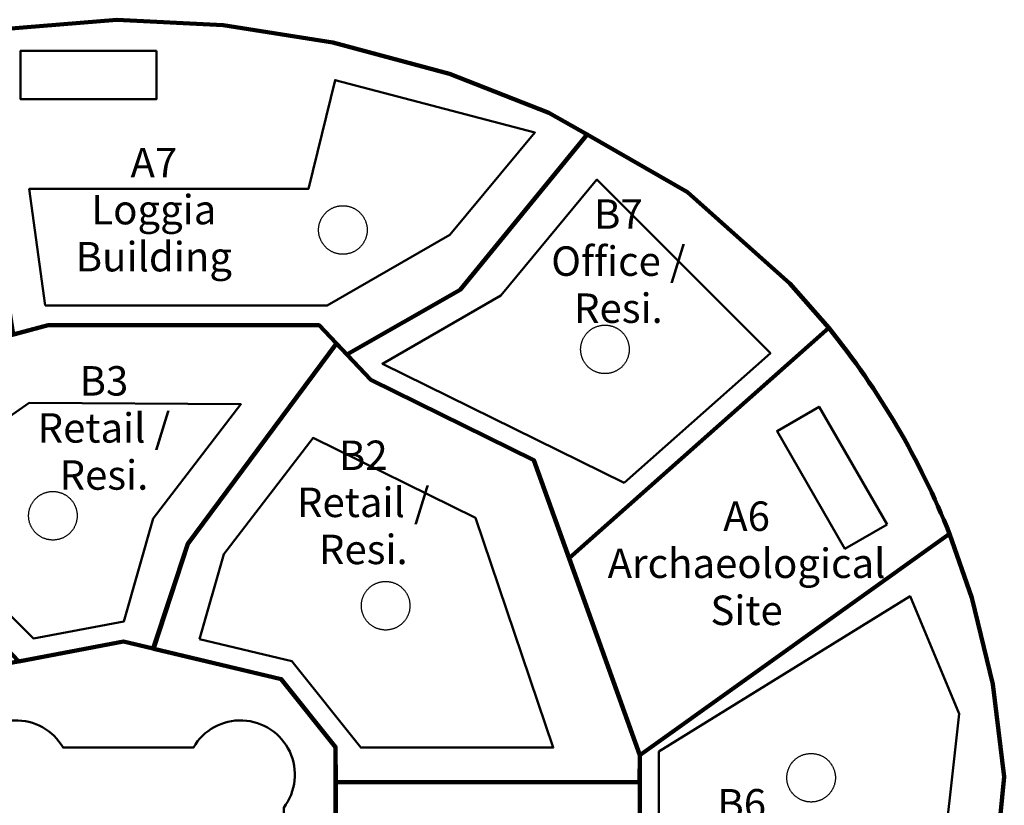
# Model space of a CAD drawing. Units: millimetres. Extents: x -524807550 to -524789062, y -178735500 to -178719400.
# Drawn here: x -524795269 to -524794255, y -178724083 to -178723274 of the extents above; entities that cross this region are included whole.
import ezdxf

# ---------------------------------------------------------------- set-up
doc = ezdxf.new("R2010")
doc.units = ezdxf.units.MM
doc.header["$LTSCALE"] = 25.4
doc.layers.add('None', color=7, linetype='Continuous', lineweight=5)
doc.styles.add('Arial', font='Arial')

msp = doc.modelspace()

# ---------------------------------------------------------------- linework, layer by layer
at = {"layer": 'None', "color": 1, "linetype": 'Continuous', "lineweight": 100, "true_color": 0xff0000, "transparency": 33554687, "flags": 128}
for points in [[(-524795239.4, -178723589), (-524795275.3, -178723598.6), (-524795298.5, -178723453), (-524795323.9, -178723287.2), (-524795168.5, -178723274.5), (-524795058.9, -178723280), (-524794946, -178723298), (-524794825.9, -178723330.2), (-524794723.6, -178723370.3), (-524794684.1, -178723392.5), (-524794815, -178723552.5), (-524794931.5, -178723619.2), (-524794960.2, -178723589)], [(-524794931.5, -178723619.2), (-524794906.8, -178723645.3), (-524794739, -178723727.9), (-524794702.8, -178723828.8), (-524794435.4, -178723591.8), (-524794475.4, -178723546.1), (-524794581, -178723452), (-524794684.1, -178723392.5), (-524794815, -178723552.5)], [(-524794942.3, -178723607.8), (-524794960.2, -178723589), (-524795239.4, -178723589), (-524795309.5, -178723607.8), (-524795473.4, -178723721.5), (-524795269.5, -178723935), (-524795161.6, -178723914.7), (-524795131.1, -178723921.9), (-524795095.5, -178723814)], [(-524795130.6, -178723922), (-524794999.2, -178723953.3), (-524794943.3, -178724023.2), (-524794943.1, -178724059.4), (-524794630.2, -178724059.4), (-524794629.9, -178724031.4), (-524794739, -178723727.9), (-524794906.8, -178723645.3), (-524794942.3, -178723607.8), (-524795095.5, -178723814)], [(-524794629.9, -178724031.4), (-524794629.9, -178724214.3), (-524794270.7, -178724214.3), (-524794254.6, -178724054), (-524794266.4, -178723958.6), (-524794287.9, -178723869.7), (-524794311, -178723803.7)], [(-524795364.7, -178723952.8), (-524795397.5, -178724063.8), (-524795397.5, -178724421.7), (-524795267.2, -178724422), (-524795267.2, -178724741.5), (-524794943.1, -178724526.6), (-524794943.3, -178724023.2), (-524794999.2, -178723953.3), (-524795161.6, -178723914.7)], [(-524794943.1, -178724059.4), (-524794943.1, -178724526.6), (-524794629.9, -178724596.3), (-524794629.9, -178724059.7)]]:
    msp.add_lwpolyline(points, close=True, dxfattribs=at)
at = {"layer": 'None', "color": 7, "linetype": 'Continuous', "lineweight": 50, "transparency": 33554687, "flags": 128}
for points in [[(-524795127.8, -178723306.4), (-524795267.6, -178723306.4), (-524795267.6, -178723356.4), (-524795127.8, -178723356.4)], [(-524795242.3, -178723568.7), (-524794951.9, -178723568.7), (-524794825.5, -178723496.1), (-524794738, -178723390.7), (-524794943.8, -178723336.7), (-524794971.2, -178723448.6), (-524795258.7, -178723448.6)], [(-524794646.1, -178723751.3), (-524794495.5, -178723617.8), (-524794674.2, -178723439.1), (-524794773.1, -178723558.3), (-524794895, -178723628.6)], [(-524795399, -178723766.6), (-524795258.8, -178723668.7), (-524795040.8, -178723670.4), (-524795131.1, -178723788), (-524795161.4, -178723894), (-524795254.4, -178723911.3)], [(-524794375.4, -178723794), (-524794445.3, -178723672.9), (-524794488.6, -178723697.9), (-524794418.7, -178723819)], [(-524795083.4, -178723912.1), (-524794988.3, -178723934.9), (-524794917.3, -178724023.7), (-524794719.1, -178724023.7), (-524794799, -178723787.4), (-524794966.5, -178723704.9), (-524795058.4, -178723824.6)], [(-524794610.2, -178724027.6), (-524794610.1, -178724173.8), (-524794321.8, -178724174), (-524794301.2, -178723988.9), (-524794351.6, -178723868)]]:
    msp.add_lwpolyline(points, close=True, dxfattribs=at)
at = {"layer": 'None', "color": 5, "linetype": 'Continuous', "lineweight": 25, "true_color": 0x0000ff, "transparency": 33554687, "flags": 128}
for points in [[(-524794918.1, -178723508.6), (-524794918.5, -178723509.1), (-524794918.9, -178723509.5), (-524794919.4, -178723509.9), (-524794919.9, -178723510.3), (-524794920.4, -178723510.7), (-524794920.8, -178723511), (-524794921.3, -178723511.4), (-524794921.8, -178723511.7), (-524794922.4, -178723512.1), (-524794922.9, -178723512.4), (-524794923.4, -178723512.7), (-524794923.9, -178723513), (-524794924.5, -178723513.3), (-524794925, -178723513.6), (-524794925.6, -178723513.8), (-524794926.2, -178723514.1), (-524794926.7, -178723514.3), (-524794927.3, -178723514.5), (-524794927.9, -178723514.7), (-524794928.5, -178723514.9), (-524794929.1, -178723515), (-524794929.7, -178723515.2), (-524794930.3, -178723515.3), (-524794930.9, -178723515.5), (-524794931.5, -178723515.6), (-524794932.1, -178723515.7), (-524794932.7, -178723515.8), (-524794933.3, -178723515.8), (-524794933.9, -178723515.9), (-524794934.5, -178723515.9), (-524794935.1, -178723515.9), (-524794935.7, -178723516), (-524794936.3, -178723515.9), (-524794937, -178723515.9), (-524794937.6, -178723515.9), (-524794938.2, -178723515.8), (-524794938.8, -178723515.8), (-524794939.4, -178723515.7), (-524794940, -178723515.6), (-524794940.6, -178723515.5), (-524794941.2, -178723515.3), (-524794941.8, -178723515.2), (-524794942.4, -178723515), (-524794943, -178723514.9), (-524794943.6, -178723514.7), (-524794944.2, -178723514.5), (-524794944.7, -178723514.3), (-524794945.3, -178723514.1), (-524794945.9, -178723513.8), (-524794946.4, -178723513.6), (-524794947, -178723513.3), (-524794947.5, -178723513), (-524794948.1, -178723512.7), (-524794948.6, -178723512.4), (-524794949.1, -178723512.1), (-524794949.6, -178723511.7), (-524794950.1, -178723511.4), (-524794950.6, -178723511), (-524794951.1, -178723510.7), (-524794951.6, -178723510.3), (-524794952.1, -178723509.9), (-524794952.5, -178723509.5), (-524794953, -178723509.1), (-524794953.4, -178723508.6), (-524794953.8, -178723508.2), (-524794954.3, -178723507.7), (-524794954.7, -178723507.3), (-524794955.1, -178723506.8), (-524794955.4, -178723506.3), (-524794955.8, -178723505.8), (-524794956.2, -178723505.3), (-524794956.5, -178723504.8), (-524794956.9, -178723504.3), (-524794957.2, -178723503.8), (-524794957.5, -178723503.3), (-524794957.8, -178723502.7), (-524794958.1, -178723502.2), (-524794958.3, -178723501.6), (-524794958.6, -178723501.1), (-524794958.8, -178723500.5), (-524794959.1, -178723500), (-524794959.3, -178723499.4), (-524794959.5, -178723498.8), (-524794959.7, -178723498.2), (-524794959.8, -178723497.6), (-524794960, -178723497), (-524794960.1, -178723496.4), (-524794960.3, -178723495.8), (-524794960.4, -178723495.2), (-524794960.5, -178723494.6), (-524794960.5, -178723494), (-524794960.6, -178723493.4), (-524794960.7, -178723492.8), (-524794960.7, -178723492.2), (-524794960.7, -178723491.6), (-524794960.7, -178723491), (-524794960.7, -178723490.3), (-524794960.7, -178723489.7), (-524794960.7, -178723489.1), (-524794960.6, -178723488.5), (-524794960.5, -178723487.9), (-524794960.5, -178723487.3), (-524794960.4, -178723486.7), (-524794960.3, -178723486.1), (-524794960.1, -178723485.5), (-524794960, -178723484.9), (-524794959.8, -178723484.3), (-524794959.7, -178723483.7), (-524794959.5, -178723483.1), (-524794959.3, -178723482.5), (-524794959.1, -178723482), (-524794958.8, -178723481.4), (-524794958.6, -178723480.8), (-524794958.3, -178723480.3), (-524794958.1, -178723479.7), (-524794957.8, -178723479.2), (-524794957.5, -178723478.6), (-524794957.2, -178723478.1), (-524794956.9, -178723477.6), (-524794956.5, -178723477.1), (-524794956.2, -178723476.6), (-524794955.8, -178723476.1), (-524794955.4, -178723475.6), (-524794955.1, -178723475.1), (-524794954.7, -178723474.6), (-524794954.3, -178723474.2), (-524794953.8, -178723473.7), (-524794953.4, -178723473.3), (-524794953, -178723472.8), (-524794952.5, -178723472.4), (-524794952.1, -178723472), (-524794951.6, -178723471.6), (-524794951.1, -178723471.2), (-524794950.6, -178723470.9), (-524794950.1, -178723470.5), (-524794949.6, -178723470.2), (-524794949.1, -178723469.8), (-524794948.6, -178723469.5), (-524794948.1, -178723469.2), (-524794947.5, -178723468.9), (-524794947, -178723468.6), (-524794946.4, -178723468.4), (-524794945.9, -178723468.1), (-524794945.3, -178723467.9), (-524794944.7, -178723467.6), (-524794944.2, -178723467.4), (-524794943.6, -178723467.2), (-524794943, -178723467), (-524794942.4, -178723466.9), (-524794941.8, -178723466.7), (-524794941.2, -178723466.6), (-524794940.6, -178723466.4), (-524794940, -178723466.3), (-524794939.4, -178723466.2), (-524794938.8, -178723466.1), (-524794938.2, -178723466.1), (-524794937.6, -178723466), (-524794937, -178723466), (-524794936.3, -178723466), (-524794935.7, -178723466), (-524794935.1, -178723466), (-524794934.5, -178723466), (-524794933.9, -178723466), (-524794933.3, -178723466.1), (-524794932.7, -178723466.1), (-524794932.1, -178723466.2), (-524794931.5, -178723466.3), (-524794930.9, -178723466.4), (-524794930.3, -178723466.6), (-524794929.7, -178723466.7), (-524794929.1, -178723466.9), (-524794928.5, -178723467), (-524794927.9, -178723467.2), (-524794927.3, -178723467.4), (-524794926.7, -178723467.6), (-524794926.2, -178723467.9), (-524794925.6, -178723468.1), (-524794925, -178723468.4), (-524794924.5, -178723468.6), (-524794923.9, -178723468.9), (-524794923.4, -178723469.2), (-524794922.9, -178723469.5), (-524794922.4, -178723469.8), (-524794921.8, -178723470.2), (-524794921.3, -178723470.5), (-524794920.8, -178723470.9), (-524794920.4, -178723471.2), (-524794919.9, -178723471.6), (-524794919.4, -178723472), (-524794918.9, -178723472.4), (-524794918.5, -178723472.8), (-524794918.1, -178723473.3), (-524794917.6, -178723473.7), (-524794917.2, -178723474.2), (-524794916.8, -178723474.6), (-524794916.4, -178723475.1), (-524794916, -178723475.6), (-524794915.7, -178723476.1), (-524794915.3, -178723476.6), (-524794914.9, -178723477.1), (-524794914.6, -178723477.6), (-524794914.3, -178723478.1), (-524794914, -178723478.6), (-524794913.7, -178723479.2), (-524794913.4, -178723479.7), (-524794913.1, -178723480.3), (-524794912.9, -178723480.8), (-524794912.6, -178723481.4), (-524794912.4, -178723482), (-524794912.2, -178723482.5), (-524794912, -178723483.1), (-524794911.8, -178723483.7), (-524794911.6, -178723484.3), (-524794911.5, -178723484.9), (-524794911.3, -178723485.5), (-524794911.2, -178723486.1), (-524794911.1, -178723486.7), (-524794911, -178723487.3), (-524794910.9, -178723487.9), (-524794910.9, -178723488.5), (-524794910.8, -178723489.1), (-524794910.8, -178723489.7), (-524794910.7, -178723490.3), (-524794910.7, -178723491), (-524794910.7, -178723491.6), (-524794910.8, -178723492.2), (-524794910.8, -178723492.8), (-524794910.9, -178723493.4), (-524794910.9, -178723494), (-524794911, -178723494.6), (-524794911.1, -178723495.2), (-524794911.2, -178723495.8), (-524794911.3, -178723496.4), (-524794911.5, -178723497), (-524794911.6, -178723497.6), (-524794911.8, -178723498.2), (-524794912, -178723498.8), (-524794912.2, -178723499.4), (-524794912.4, -178723500), (-524794912.6, -178723500.5), (-524794912.9, -178723501.1), (-524794913.1, -178723501.6), (-524794913.4, -178723502.2), (-524794913.7, -178723502.7), (-524794914, -178723503.3), (-524794914.3, -178723503.8), (-524794914.6, -178723504.3), (-524794914.9, -178723504.8), (-524794915.3, -178723505.3), (-524794915.7, -178723505.8), (-524794916, -178723506.3), (-524794916.4, -178723506.8), (-524794916.8, -178723507.3), (-524794917.2, -178723507.7), (-524794917.6, -178723508.2)], [(-524794648.2, -178723631.5), (-524794648.6, -178723632), (-524794649.1, -178723632.4), (-524794649.5, -178723632.8), (-524794650, -178723633.2), (-524794650.5, -178723633.6), (-524794651, -178723633.9), (-524794651.5, -178723634.3), (-524794652, -178723634.6), (-524794652.5, -178723635), (-524794653, -178723635.3), (-524794653.5, -178723635.6), (-524794654.1, -178723635.9), (-524794654.6, -178723636.2), (-524794655.2, -178723636.4), (-524794655.7, -178723636.7), (-524794656.3, -178723636.9), (-524794656.9, -178723637.2), (-524794657.4, -178723637.4), (-524794658, -178723637.6), (-524794658.6, -178723637.8), (-524794659.2, -178723637.9), (-524794659.8, -178723638.1), (-524794660.4, -178723638.2), (-524794661, -178723638.4), (-524794661.6, -178723638.5), (-524794662.2, -178723638.6), (-524794662.8, -178723638.7), (-524794663.4, -178723638.7), (-524794664, -178723638.8), (-524794664.6, -178723638.8), (-524794665.2, -178723638.8), (-524794665.9, -178723638.8), (-524794666.5, -178723638.8), (-524794667.1, -178723638.8), (-524794667.7, -178723638.8), (-524794668.3, -178723638.7), (-524794668.9, -178723638.7), (-524794669.5, -178723638.6), (-524794670.1, -178723638.5), (-524794670.7, -178723638.4), (-524794671.3, -178723638.2), (-524794671.9, -178723638.1), (-524794672.5, -178723637.9), (-524794673.1, -178723637.8), (-524794673.7, -178723637.6), (-524794674.3, -178723637.4), (-524794674.9, -178723637.2), (-524794675.4, -178723636.9), (-524794676, -178723636.7), (-524794676.5, -178723636.4), (-524794677.1, -178723636.2), (-524794677.6, -178723635.9), (-524794678.2, -178723635.6), (-524794678.7, -178723635.3), (-524794679.2, -178723635), (-524794679.7, -178723634.6), (-524794680.3, -178723634.3), (-524794680.8, -178723633.9), (-524794681.2, -178723633.6), (-524794681.7, -178723633.2), (-524794682.2, -178723632.8), (-524794682.6, -178723632.4), (-524794683.1, -178723632), (-524794683.5, -178723631.5), (-524794684, -178723631.1), (-524794684.4, -178723630.6), (-524794684.8, -178723630.2), (-524794685.2, -178723629.7), (-524794685.6, -178723629.2), (-524794685.9, -178723628.7), (-524794686.3, -178723628.2), (-524794686.6, -178723627.7), (-524794687, -178723627.2), (-524794687.3, -178723626.7), (-524794687.6, -178723626.2), (-524794687.9, -178723625.6), (-524794688.2, -178723625.1), (-524794688.5, -178723624.5), (-524794688.7, -178723624), (-524794689, -178723623.4), (-524794689.2, -178723622.8), (-524794689.4, -178723622.3), (-524794689.6, -178723621.7), (-524794689.8, -178723621.1), (-524794690, -178723620.5), (-524794690.1, -178723619.9), (-524794690.3, -178723619.3), (-524794690.4, -178723618.7), (-524794690.5, -178723618.1), (-524794690.6, -178723617.5), (-524794690.7, -178723616.9), (-524794690.7, -178723616.3), (-524794690.8, -178723615.7), (-524794690.8, -178723615.1), (-524794690.9, -178723614.5), (-524794690.9, -178723613.8), (-524794690.9, -178723613.2), (-524794690.8, -178723612.6), (-524794690.8, -178723612), (-524794690.7, -178723611.4), (-524794690.7, -178723610.8), (-524794690.6, -178723610.2), (-524794690.5, -178723609.6), (-524794690.4, -178723609), (-524794690.3, -178723608.4), (-524794690.1, -178723607.8), (-524794690, -178723607.2), (-524794689.8, -178723606.6), (-524794689.6, -178723606), (-524794689.4, -178723605.4), (-524794689.2, -178723604.9), (-524794689, -178723604.3), (-524794688.7, -178723603.7), (-524794688.5, -178723603.2), (-524794688.2, -178723602.6), (-524794687.9, -178723602.1), (-524794687.6, -178723601.5), (-524794687.3, -178723601), (-524794687, -178723600.5), (-524794686.6, -178723600), (-524794686.3, -178723599.5), (-524794685.9, -178723599), (-524794685.6, -178723598.5), (-524794685.2, -178723598), (-524794684.8, -178723597.5), (-524794684.4, -178723597.1), (-524794684, -178723596.6), (-524794683.5, -178723596.2), (-524794683.1, -178723595.7), (-524794682.6, -178723595.3), (-524794682.2, -178723594.9), (-524794681.7, -178723594.5), (-524794681.2, -178723594.1), (-524794680.8, -178723593.8), (-524794680.3, -178723593.4), (-524794679.7, -178723593.1), (-524794679.2, -178723592.7), (-524794678.7, -178723592.4), (-524794678.2, -178723592.1), (-524794677.6, -178723591.8), (-524794677.1, -178723591.5), (-524794676.5, -178723591.3), (-524794676, -178723591), (-524794675.4, -178723590.8), (-524794674.9, -178723590.5), (-524794674.3, -178723590.3), (-524794673.7, -178723590.1), (-524794673.1, -178723589.9), (-524794672.5, -178723589.8), (-524794671.9, -178723589.6), (-524794671.3, -178723589.5), (-524794670.7, -178723589.3), (-524794670.1, -178723589.2), (-524794669.5, -178723589.1), (-524794668.9, -178723589), (-524794668.3, -178723589), (-524794667.7, -178723588.9), (-524794667.1, -178723588.9), (-524794666.5, -178723588.9), (-524794665.9, -178723588.8), (-524794665.2, -178723588.9), (-524794664.6, -178723588.9), (-524794664, -178723588.9), (-524794663.4, -178723589), (-524794662.8, -178723589), (-524794662.2, -178723589.1), (-524794661.6, -178723589.2), (-524794661, -178723589.3), (-524794660.4, -178723589.5), (-524794659.8, -178723589.6), (-524794659.2, -178723589.8), (-524794658.6, -178723589.9), (-524794658, -178723590.1), (-524794657.4, -178723590.3), (-524794656.9, -178723590.5), (-524794656.3, -178723590.8), (-524794655.7, -178723591), (-524794655.2, -178723591.3), (-524794654.6, -178723591.5), (-524794654.1, -178723591.8), (-524794653.5, -178723592.1), (-524794653, -178723592.4), (-524794652.5, -178723592.7), (-524794652, -178723593.1), (-524794651.5, -178723593.4), (-524794651, -178723593.8), (-524794650.5, -178723594.1), (-524794650, -178723594.5), (-524794649.5, -178723594.9), (-524794649.1, -178723595.3), (-524794648.6, -178723595.7), (-524794648.2, -178723596.2), (-524794647.8, -178723596.6), (-524794647.3, -178723597.1), (-524794646.9, -178723597.5), (-524794646.5, -178723598), (-524794646.2, -178723598.5), (-524794645.8, -178723599), (-524794645.4, -178723599.5), (-524794645.1, -178723600), (-524794644.7, -178723600.5), (-524794644.4, -178723601), (-524794644.1, -178723601.5), (-524794643.8, -178723602.1), (-524794643.5, -178723602.6), (-524794643.3, -178723603.2), (-524794643, -178723603.7), (-524794642.8, -178723604.3), (-524794642.5, -178723604.9), (-524794642.3, -178723605.4), (-524794642.1, -178723606), (-524794641.9, -178723606.6), (-524794641.8, -178723607.2), (-524794641.6, -178723607.8), (-524794641.5, -178723608.4), (-524794641.3, -178723609), (-524794641.2, -178723609.6), (-524794641.1, -178723610.2), (-524794641, -178723610.8), (-524794641, -178723611.4), (-524794640.9, -178723612), (-524794640.9, -178723612.6), (-524794640.9, -178723613.2), (-524794640.9, -178723613.8), (-524794640.9, -178723614.5), (-524794640.9, -178723615.1), (-524794640.9, -178723615.7), (-524794641, -178723616.3), (-524794641, -178723616.9), (-524794641.1, -178723617.5), (-524794641.2, -178723618.1), (-524794641.3, -178723618.7), (-524794641.5, -178723619.3), (-524794641.6, -178723619.9), (-524794641.8, -178723620.5), (-524794641.9, -178723621.1), (-524794642.1, -178723621.7), (-524794642.3, -178723622.3), (-524794642.5, -178723622.8), (-524794642.8, -178723623.4), (-524794643, -178723624), (-524794643.3, -178723624.5), (-524794643.5, -178723625.1), (-524794643.8, -178723625.6), (-524794644.1, -178723626.2), (-524794644.4, -178723626.7), (-524794644.7, -178723627.2), (-524794645.1, -178723627.7), (-524794645.4, -178723628.2), (-524794645.8, -178723628.7), (-524794646.2, -178723629.2), (-524794646.5, -178723629.7), (-524794646.9, -178723630.2), (-524794647.3, -178723630.6), (-524794647.8, -178723631.1)], [(-524795216.7, -178723802.8), (-524795217.1, -178723803.2), (-524795217.6, -178723803.6), (-524795218.1, -178723804), (-524795218.5, -178723804.4), (-524795219, -178723804.8), (-524795219.5, -178723805.2), (-524795220, -178723805.5), (-524795220.5, -178723805.9), (-524795221, -178723806.2), (-524795221.5, -178723806.5), (-524795222.1, -178723806.9), (-524795222.6, -178723807.1), (-524795223.1, -178723807.4), (-524795223.7, -178723807.7), (-524795224.3, -178723808), (-524795224.8, -178723808.2), (-524795225.4, -178723808.4), (-524795226, -178723808.6), (-524795226.5, -178723808.8), (-524795227.1, -178723809), (-524795227.7, -178723809.2), (-524795228.3, -178723809.4), (-524795228.9, -178723809.5), (-524795229.5, -178723809.6), (-524795230.1, -178723809.7), (-524795230.7, -178723809.8), (-524795231.3, -178723809.9), (-524795231.9, -178723810), (-524795232.5, -178723810), (-524795233.2, -178723810.1), (-524795233.8, -178723810.1), (-524795234.4, -178723810.1), (-524795235, -178723810.1), (-524795235.6, -178723810.1), (-524795236.2, -178723810), (-524795236.8, -178723810), (-524795237.4, -178723809.9), (-524795238.1, -178723809.8), (-524795238.7, -178723809.7), (-524795239.3, -178723809.6), (-524795239.9, -178723809.5), (-524795240.5, -178723809.4), (-524795241.1, -178723809.2), (-524795241.6, -178723809), (-524795242.2, -178723808.8), (-524795242.8, -178723808.6), (-524795243.4, -178723808.4), (-524795244, -178723808.2), (-524795244.5, -178723808), (-524795245.1, -178723807.7), (-524795245.6, -178723807.4), (-524795246.2, -178723807.1), (-524795246.7, -178723806.9), (-524795247.2, -178723806.5), (-524795247.8, -178723806.2), (-524795248.3, -178723805.9), (-524795248.8, -178723805.5), (-524795249.3, -178723805.2), (-524795249.8, -178723804.8), (-524795250.2, -178723804.4), (-524795250.7, -178723804), (-524795251.2, -178723803.6), (-524795251.6, -178723803.2), (-524795252.1, -178723802.8), (-524795252.5, -178723802.3), (-524795252.9, -178723801.9), (-524795253.3, -178723801.4), (-524795253.7, -178723801), (-524795254.1, -178723800.5), (-524795254.5, -178723800), (-524795254.8, -178723799.5), (-524795255.2, -178723799), (-524795255.5, -178723798.5), (-524795255.8, -178723798), (-524795256.1, -178723797.4), (-524795256.4, -178723796.9), (-524795256.7, -178723796.3), (-524795257, -178723795.8), (-524795257.2, -178723795.2), (-524795257.5, -178723794.7), (-524795257.7, -178723794.1), (-524795257.9, -178723793.5), (-524795258.1, -178723792.9), (-524795258.3, -178723792.4), (-524795258.5, -178723791.8), (-524795258.6, -178723791.2), (-524795258.8, -178723790.6), (-524795258.9, -178723790), (-524795259, -178723789.4), (-524795259.1, -178723788.8), (-524795259.2, -178723788.2), (-524795259.3, -178723787.6), (-524795259.3, -178723786.9), (-524795259.4, -178723786.3), (-524795259.4, -178723785.7), (-524795259.4, -178723785.1), (-524795259.4, -178723784.5), (-524795259.4, -178723783.9), (-524795259.3, -178723783.3), (-524795259.3, -178723782.6), (-524795259.2, -178723782), (-524795259.1, -178723781.4), (-524795259, -178723780.8), (-524795258.9, -178723780.2), (-524795258.8, -178723779.6), (-524795258.6, -178723779), (-524795258.5, -178723778.4), (-524795258.3, -178723777.8), (-524795258.1, -178723777.3), (-524795257.9, -178723776.7), (-524795257.7, -178723776.1), (-524795257.5, -178723775.5), (-524795257.2, -178723775), (-524795257, -178723774.4), (-524795256.7, -178723773.9), (-524795256.4, -178723773.3), (-524795256.1, -178723772.8), (-524795255.8, -178723772.2), (-524795255.5, -178723771.7), (-524795255.2, -178723771.2), (-524795254.8, -178723770.7), (-524795254.5, -178723770.2), (-524795254.1, -178723769.7), (-524795253.7, -178723769.2), (-524795253.3, -178723768.8), (-524795252.9, -178723768.3), (-524795252.5, -178723767.9), (-524795252.1, -178723767.4), (-524795251.6, -178723767), (-524795251.2, -178723766.6), (-524795250.7, -178723766.2), (-524795250.2, -178723765.8), (-524795249.8, -178723765.4), (-524795249.3, -178723765), (-524795248.8, -178723764.7), (-524795248.3, -178723764.3), (-524795247.8, -178723764), (-524795247.2, -178723763.7), (-524795246.7, -178723763.3), (-524795246.2, -178723763.1), (-524795245.6, -178723762.8), (-524795245.1, -178723762.5), (-524795244.5, -178723762.2), (-524795244, -178723762), (-524795243.4, -178723761.8), (-524795242.8, -178723761.6), (-524795242.2, -178723761.4), (-524795241.6, -178723761.2), (-524795241.1, -178723761), (-524795240.5, -178723760.8), (-524795239.9, -178723760.7), (-524795239.3, -178723760.6), (-524795238.7, -178723760.5), (-524795238.1, -178723760.4), (-524795237.4, -178723760.3), (-524795236.8, -178723760.2), (-524795236.2, -178723760.2), (-524795235.6, -178723760.1), (-524795235, -178723760.1), (-524795234.4, -178723760.1), (-524795233.8, -178723760.1), (-524795233.2, -178723760.1), (-524795232.5, -178723760.2), (-524795231.9, -178723760.2), (-524795231.3, -178723760.3), (-524795230.7, -178723760.4), (-524795230.1, -178723760.5), (-524795229.5, -178723760.6), (-524795228.9, -178723760.7), (-524795228.3, -178723760.8), (-524795227.7, -178723761), (-524795227.1, -178723761.2), (-524795226.5, -178723761.4), (-524795226, -178723761.6), (-524795225.4, -178723761.8), (-524795224.8, -178723762), (-524795224.3, -178723762.2), (-524795223.7, -178723762.5), (-524795223.1, -178723762.8), (-524795222.6, -178723763.1), (-524795222.1, -178723763.3), (-524795221.5, -178723763.7), (-524795221, -178723764), (-524795220.5, -178723764.3), (-524795220, -178723764.7), (-524795219.5, -178723765), (-524795219, -178723765.4), (-524795218.5, -178723765.8), (-524795218.1, -178723766.2), (-524795217.6, -178723766.6), (-524795217.1, -178723767), (-524795216.7, -178723767.4), (-524795216.3, -178723767.9), (-524795215.9, -178723768.3), (-524795215.5, -178723768.8), (-524795215.1, -178723769.2), (-524795214.7, -178723769.7), (-524795214.3, -178723770.2), (-524795213.9, -178723770.7), (-524795213.6, -178723771.2), (-524795213.3, -178723771.7), (-524795212.9, -178723772.2), (-524795212.6, -178723772.8), (-524795212.3, -178723773.3), (-524795212.1, -178723773.9), (-524795211.8, -178723774.4), (-524795211.5, -178723775), (-524795211.3, -178723775.5), (-524795211.1, -178723776.1), (-524795210.8, -178723776.7), (-524795210.6, -178723777.3), (-524795210.5, -178723777.8), (-524795210.3, -178723778.4), (-524795210.1, -178723779), (-524795210, -178723779.6), (-524795209.9, -178723780.2), (-524795209.8, -178723780.8), (-524795209.7, -178723781.4), (-524795209.6, -178723782), (-524795209.5, -178723782.6), (-524795209.5, -178723783.3), (-524795209.4, -178723783.9), (-524795209.4, -178723784.5), (-524795209.4, -178723785.1), (-524795209.4, -178723785.7), (-524795209.4, -178723786.3), (-524795209.5, -178723786.9), (-524795209.5, -178723787.6), (-524795209.6, -178723788.2), (-524795209.7, -178723788.8), (-524795209.8, -178723789.4), (-524795209.9, -178723790), (-524795210, -178723790.6), (-524795210.1, -178723791.2), (-524795210.3, -178723791.8), (-524795210.5, -178723792.4), (-524795210.6, -178723792.9), (-524795210.8, -178723793.5), (-524795211.1, -178723794.1), (-524795211.3, -178723794.7), (-524795211.5, -178723795.2), (-524795211.8, -178723795.8), (-524795212.1, -178723796.3), (-524795212.3, -178723796.9), (-524795212.6, -178723797.4), (-524795212.9, -178723798), (-524795213.3, -178723798.5), (-524795213.6, -178723799), (-524795213.9, -178723799.5), (-524795214.3, -178723800), (-524795214.7, -178723800.5), (-524795215.1, -178723801), (-524795215.5, -178723801.4), (-524795215.9, -178723801.9), (-524795216.3, -178723802.3)], [(-524794874, -178723895.4), (-524794874.4, -178723895.8), (-524794874.9, -178723896.2), (-524794875.4, -178723896.6), (-524794875.8, -178723897), (-524794876.3, -178723897.4), (-524794876.8, -178723897.8), (-524794877.3, -178723898.1), (-524794877.8, -178723898.5), (-524794878.3, -178723898.8), (-524794878.8, -178723899.1), (-524794879.4, -178723899.4), (-524794879.9, -178723899.7), (-524794880.4, -178723900), (-524794881, -178723900.3), (-524794881.6, -178723900.5), (-524794882.1, -178723900.8), (-524794882.7, -178723901), (-524794883.3, -178723901.2), (-524794883.8, -178723901.4), (-524794884.4, -178723901.6), (-524794885, -178723901.8), (-524794885.6, -178723901.9), (-524794886.2, -178723902.1), (-524794886.8, -178723902.2), (-524794887.4, -178723902.3), (-524794888, -178723902.4), (-524794888.6, -178723902.5), (-524794889.2, -178723902.6), (-524794889.8, -178723902.6), (-524794890.5, -178723902.7), (-524794891.1, -178723902.7), (-524794891.7, -178723902.7), (-524794892.3, -178723902.7), (-524794892.9, -178723902.7), (-524794893.5, -178723902.6), (-524794894.1, -178723902.6), (-524794894.7, -178723902.5), (-524794895.4, -178723902.4), (-524794896, -178723902.3), (-524794896.6, -178723902.2), (-524794897.2, -178723902.1), (-524794897.8, -178723901.9), (-524794898.4, -178723901.8), (-524794898.9, -178723901.6), (-524794899.5, -178723901.4), (-524794900.1, -178723901.2), (-524794900.7, -178723901), (-524794901.3, -178723900.8), (-524794901.8, -178723900.5), (-524794902.4, -178723900.3), (-524794902.9, -178723900), (-524794903.5, -178723899.7), (-524794904, -178723899.4), (-524794904.5, -178723899.1), (-524794905.1, -178723898.8), (-524794905.6, -178723898.5), (-524794906.1, -178723898.1), (-524794906.6, -178723897.8), (-524794907.1, -178723897.4), (-524794907.5, -178723897), (-524794908, -178723896.6), (-524794908.5, -178723896.2), (-524794908.9, -178723895.8), (-524794909.4, -178723895.4), (-524794909.8, -178723894.9), (-524794910.2, -178723894.5), (-524794910.6, -178723894), (-524794911, -178723893.5), (-524794911.4, -178723893.1), (-524794911.8, -178723892.6), (-524794912.1, -178723892.1), (-524794912.5, -178723891.6), (-524794912.8, -178723891.1), (-524794913.1, -178723890.5), (-524794913.4, -178723890), (-524794913.7, -178723889.5), (-524794914, -178723888.9), (-524794914.3, -178723888.4), (-524794914.5, -178723887.8), (-524794914.8, -178723887.3), (-524794915, -178723886.7), (-524794915.2, -178723886.1), (-524794915.4, -178723885.5), (-524794915.6, -178723884.9), (-524794915.8, -178723884.4), (-524794915.9, -178723883.8), (-524794916.1, -178723883.2), (-524794916.2, -178723882.6), (-524794916.3, -178723882), (-524794916.4, -178723881.4), (-524794916.5, -178723880.7), (-524794916.6, -178723880.1), (-524794916.6, -178723879.5), (-524794916.7, -178723878.9), (-524794916.7, -178723878.3), (-524794916.7, -178723877.7), (-524794916.7, -178723877.1), (-524794916.7, -178723876.5), (-524794916.6, -178723875.9), (-524794916.6, -178723875.2), (-524794916.5, -178723874.6), (-524794916.4, -178723874), (-524794916.3, -178723873.4), (-524794916.2, -178723872.8), (-524794916.1, -178723872.2), (-524794915.9, -178723871.6), (-524794915.8, -178723871), (-524794915.6, -178723870.4), (-524794915.4, -178723869.8), (-524794915.2, -178723869.3), (-524794915, -178723868.7), (-524794914.8, -178723868.1), (-524794914.5, -178723867.6), (-524794914.3, -178723867), (-524794914, -178723866.4), (-524794913.7, -178723865.9), (-524794913.4, -178723865.4), (-524794913.1, -178723864.8), (-524794912.8, -178723864.3), (-524794912.5, -178723863.8), (-524794912.1, -178723863.3), (-524794911.8, -178723862.8), (-524794911.4, -178723862.3), (-524794911, -178723861.8), (-524794910.6, -178723861.4), (-524794910.2, -178723860.9), (-524794909.8, -178723860.5), (-524794909.4, -178723860), (-524794908.9, -178723859.6), (-524794908.5, -178723859.2), (-524794908, -178723858.8), (-524794907.5, -178723858.4), (-524794907.1, -178723858), (-524794906.6, -178723857.6), (-524794906.1, -178723857.2), (-524794905.6, -178723856.9), (-524794905.1, -178723856.6), (-524794904.5, -178723856.2), (-524794904, -178723855.9), (-524794903.5, -178723855.6), (-524794902.9, -178723855.4), (-524794902.4, -178723855.1), (-524794901.8, -178723854.8), (-524794901.3, -178723854.6), (-524794900.7, -178723854.4), (-524794900.1, -178723854.2), (-524794899.5, -178723854), (-524794898.9, -178723853.8), (-524794898.4, -178723853.6), (-524794897.8, -178723853.4), (-524794897.2, -178723853.3), (-524794896.6, -178723853.2), (-524794896, -178723853.1), (-524794895.4, -178723853), (-524794894.7, -178723852.9), (-524794894.1, -178723852.8), (-524794893.5, -178723852.8), (-524794892.9, -178723852.7), (-524794892.3, -178723852.7), (-524794891.7, -178723852.7), (-524794891.1, -178723852.7), (-524794890.5, -178723852.7), (-524794889.8, -178723852.8), (-524794889.2, -178723852.8), (-524794888.6, -178723852.9), (-524794888, -178723853), (-524794887.4, -178723853.1), (-524794886.8, -178723853.2), (-524794886.2, -178723853.3), (-524794885.6, -178723853.4), (-524794885, -178723853.6), (-524794884.4, -178723853.8), (-524794883.8, -178723854), (-524794883.3, -178723854.2), (-524794882.7, -178723854.4), (-524794882.1, -178723854.6), (-524794881.6, -178723854.8), (-524794881, -178723855.1), (-524794880.4, -178723855.4), (-524794879.9, -178723855.6), (-524794879.4, -178723855.9), (-524794878.8, -178723856.2), (-524794878.3, -178723856.6), (-524794877.8, -178723856.9), (-524794877.3, -178723857.2), (-524794876.8, -178723857.6), (-524794876.3, -178723858), (-524794875.8, -178723858.4), (-524794875.4, -178723858.8), (-524794874.9, -178723859.2), (-524794874.4, -178723859.6), (-524794874, -178723860), (-524794873.6, -178723860.5), (-524794873.2, -178723860.9), (-524794872.8, -178723861.4), (-524794872.4, -178723861.8), (-524794872, -178723862.3), (-524794871.6, -178723862.8), (-524794871.2, -178723863.3), (-524794870.9, -178723863.8), (-524794870.6, -178723864.3), (-524794870.2, -178723864.8), (-524794869.9, -178723865.4), (-524794869.6, -178723865.9), (-524794869.4, -178723866.4), (-524794869.1, -178723867), (-524794868.8, -178723867.6), (-524794868.6, -178723868.1), (-524794868.4, -178723868.7), (-524794868.1, -178723869.3), (-524794867.9, -178723869.8), (-524794867.8, -178723870.4), (-524794867.6, -178723871), (-524794867.4, -178723871.6), (-524794867.3, -178723872.2), (-524794867.2, -178723872.8), (-524794867.1, -178723873.4), (-524794867, -178723874), (-524794866.9, -178723874.6), (-524794866.8, -178723875.2), (-524794866.8, -178723875.9), (-524794866.7, -178723876.5), (-524794866.7, -178723877.1), (-524794866.7, -178723877.7), (-524794866.7, -178723878.3), (-524794866.7, -178723878.9), (-524794866.8, -178723879.5), (-524794866.8, -178723880.1), (-524794866.9, -178723880.7), (-524794867, -178723881.4), (-524794867.1, -178723882), (-524794867.2, -178723882.6), (-524794867.3, -178723883.2), (-524794867.4, -178723883.8), (-524794867.6, -178723884.4), (-524794867.8, -178723884.9), (-524794867.9, -178723885.5), (-524794868.1, -178723886.1), (-524794868.4, -178723886.7), (-524794868.6, -178723887.3), (-524794868.8, -178723887.8), (-524794869.1, -178723888.4), (-524794869.4, -178723888.9), (-524794869.6, -178723889.5), (-524794869.9, -178723890), (-524794870.2, -178723890.5), (-524794870.6, -178723891.1), (-524794870.9, -178723891.6), (-524794871.2, -178723892.1), (-524794871.6, -178723892.6), (-524794872, -178723893.1), (-524794872.4, -178723893.5), (-524794872.8, -178723894), (-524794873.2, -178723894.5), (-524794873.6, -178723894.9)], [(-524794435.9, -178724072.5), (-524794436.3, -178724072.9), (-524794436.7, -178724073.3), (-524794437.2, -178724073.7), (-524794437.7, -178724074.1), (-524794438.2, -178724074.5), (-524794438.6, -178724074.9), (-524794439.1, -178724075.2), (-524794439.6, -178724075.6), (-524794440.2, -178724075.9), (-524794440.7, -178724076.2), (-524794441.2, -178724076.5), (-524794441.7, -178724076.8), (-524794442.3, -178724077.1), (-524794442.8, -178724077.4), (-524794443.4, -178724077.6), (-524794444, -178724077.9), (-524794444.5, -178724078.1), (-524794445.1, -178724078.3), (-524794445.7, -178724078.5), (-524794446.3, -178724078.7), (-524794446.9, -178724078.9), (-524794447.5, -178724079), (-524794448.1, -178724079.2), (-524794448.7, -178724079.3), (-524794449.3, -178724079.4), (-524794449.9, -178724079.5), (-524794450.5, -178724079.6), (-524794451.1, -178724079.7), (-524794451.7, -178724079.7), (-524794452.3, -178724079.7), (-524794452.9, -178724079.8), (-524794453.5, -178724079.8), (-524794454.1, -178724079.8), (-524794454.8, -178724079.7), (-524794455.4, -178724079.7), (-524794456, -178724079.7), (-524794456.6, -178724079.6), (-524794457.2, -178724079.5), (-524794457.8, -178724079.4), (-524794458.4, -178724079.3), (-524794459, -178724079.2), (-524794459.6, -178724079), (-524794460.2, -178724078.9), (-524794460.8, -178724078.7), (-524794461.4, -178724078.5), (-524794462, -178724078.3), (-524794462.5, -178724078.1), (-524794463.1, -178724077.9), (-524794463.7, -178724077.6), (-524794464.2, -178724077.4), (-524794464.8, -178724077.1), (-524794465.3, -178724076.8), (-524794465.9, -178724076.5), (-524794466.4, -178724076.2), (-524794466.9, -178724075.9), (-524794467.4, -178724075.6), (-524794467.9, -178724075.2), (-524794468.4, -178724074.9), (-524794468.9, -178724074.5), (-524794469.4, -178724074.1), (-524794469.9, -178724073.7), (-524794470.3, -178724073.3), (-524794470.8, -178724072.9), (-524794471.2, -178724072.5), (-524794471.6, -178724072), (-524794472.1, -178724071.6), (-524794472.5, -178724071.1), (-524794472.9, -178724070.6), (-524794473.2, -178724070.2), (-524794473.6, -178724069.7), (-524794474, -178724069.2), (-524794474.3, -178724068.7), (-524794474.7, -178724068.1), (-524794475, -178724067.6), (-524794475.3, -178724067.1), (-524794475.6, -178724066.6), (-524794475.9, -178724066), (-524794476.1, -178724065.5), (-524794476.4, -178724064.9), (-524794476.6, -178724064.3), (-524794476.9, -178724063.8), (-524794477.1, -178724063.2), (-524794477.3, -178724062.6), (-524794477.5, -178724062), (-524794477.6, -178724061.4), (-524794477.8, -178724060.8), (-524794477.9, -178724060.3), (-524794478.1, -178724059.7), (-524794478.2, -178724059), (-524794478.3, -178724058.4), (-524794478.3, -178724057.8), (-524794478.4, -178724057.2), (-524794478.5, -178724056.6), (-524794478.5, -178724056), (-524794478.5, -178724055.4), (-524794478.5, -178724054.8), (-524794478.5, -178724054.2), (-524794478.5, -178724053.5), (-524794478.5, -178724052.9), (-524794478.4, -178724052.3), (-524794478.3, -178724051.7), (-524794478.3, -178724051.1), (-524794478.2, -178724050.5), (-524794478.1, -178724049.9), (-524794477.9, -178724049.3), (-524794477.8, -178724048.7), (-524794477.6, -178724048.1), (-524794477.5, -178724047.5), (-524794477.3, -178724046.9), (-524794477.1, -178724046.4), (-524794476.9, -178724045.8), (-524794476.6, -178724045.2), (-524794476.4, -178724044.6), (-524794476.1, -178724044.1), (-524794475.9, -178724043.5), (-524794475.6, -178724043), (-524794475.3, -178724042.5), (-524794475, -178724041.9), (-524794474.7, -178724041.4), (-524794474.3, -178724040.9), (-524794474, -178724040.4), (-524794473.6, -178724039.9), (-524794473.2, -178724039.4), (-524794472.9, -178724038.9), (-524794472.5, -178724038.4), (-524794472.1, -178724038), (-524794471.6, -178724037.5), (-524794471.2, -178724037.1), (-524794470.8, -178724036.7), (-524794470.3, -178724036.3), (-524794469.9, -178724035.8), (-524794469.4, -178724035.4), (-524794468.9, -178724035.1), (-524794468.4, -178724034.7), (-524794467.9, -178724034.3), (-524794467.4, -178724034), (-524794466.9, -178724033.7), (-524794466.4, -178724033.3), (-524794465.9, -178724033), (-524794465.3, -178724032.7), (-524794464.8, -178724032.4), (-524794464.2, -178724032.2), (-524794463.7, -178724031.9), (-524794463.1, -178724031.7), (-524794462.5, -178724031.5), (-524794462, -178724031.2), (-524794461.4, -178724031), (-524794460.8, -178724030.9), (-524794460.2, -178724030.7), (-524794459.6, -178724030.5), (-524794459, -178724030.4), (-524794458.4, -178724030.3), (-524794457.8, -178724030.1), (-524794457.2, -178724030), (-524794456.6, -178724030), (-524794456, -178724029.9), (-524794455.4, -178724029.8), (-524794454.8, -178724029.8), (-524794454.1, -178724029.8), (-524794453.5, -178724029.8), (-524794452.9, -178724029.8), (-524794452.3, -178724029.8), (-524794451.7, -178724029.8), (-524794451.1, -178724029.9), (-524794450.5, -178724030), (-524794449.9, -178724030), (-524794449.3, -178724030.1), (-524794448.7, -178724030.3), (-524794448.1, -178724030.4), (-524794447.5, -178724030.5), (-524794446.9, -178724030.7), (-524794446.3, -178724030.9), (-524794445.7, -178724031), (-524794445.1, -178724031.2), (-524794444.5, -178724031.5), (-524794444, -178724031.7), (-524794443.4, -178724031.9), (-524794442.8, -178724032.2), (-524794442.3, -178724032.4), (-524794441.7, -178724032.7), (-524794441.2, -178724033), (-524794440.7, -178724033.3), (-524794440.2, -178724033.7), (-524794439.6, -178724034), (-524794439.1, -178724034.3), (-524794438.6, -178724034.7), (-524794438.2, -178724035.1), (-524794437.7, -178724035.4), (-524794437.2, -178724035.8), (-524794436.7, -178724036.3), (-524794436.3, -178724036.7), (-524794435.9, -178724037.1), (-524794435.4, -178724037.5), (-524794435, -178724038), (-524794434.6, -178724038.4), (-524794434.2, -178724038.9), (-524794433.8, -178724039.4), (-524794433.5, -178724039.9), (-524794433.1, -178724040.4), (-524794432.7, -178724040.9), (-524794432.4, -178724041.4), (-524794432.1, -178724041.9), (-524794431.8, -178724042.5), (-524794431.5, -178724043), (-524794431.2, -178724043.5), (-524794430.9, -178724044.1), (-524794430.7, -178724044.6), (-524794430.4, -178724045.2), (-524794430.2, -178724045.8), (-524794430, -178724046.4), (-524794429.8, -178724046.9), (-524794429.6, -178724047.5), (-524794429.4, -178724048.1), (-524794429.3, -178724048.7), (-524794429.1, -178724049.3), (-524794429, -178724049.9), (-524794428.9, -178724050.5), (-524794428.8, -178724051.1), (-524794428.7, -178724051.7), (-524794428.7, -178724052.3), (-524794428.6, -178724052.9), (-524794428.6, -178724053.5), (-524794428.5, -178724054.2), (-524794428.5, -178724054.8), (-524794428.5, -178724055.4), (-524794428.6, -178724056), (-524794428.6, -178724056.6), (-524794428.7, -178724057.2), (-524794428.7, -178724057.8), (-524794428.8, -178724058.4), (-524794428.9, -178724059), (-524794429, -178724059.7), (-524794429.1, -178724060.3), (-524794429.3, -178724060.8), (-524794429.4, -178724061.4), (-524794429.6, -178724062), (-524794429.8, -178724062.6), (-524794430, -178724063.2), (-524794430.2, -178724063.8), (-524794430.4, -178724064.3), (-524794430.7, -178724064.9), (-524794430.9, -178724065.5), (-524794431.2, -178724066), (-524794431.5, -178724066.6), (-524794431.8, -178724067.1), (-524794432.1, -178724067.6), (-524794432.4, -178724068.1), (-524794432.7, -178724068.7), (-524794433.1, -178724069.2), (-524794433.5, -178724069.7), (-524794433.8, -178724070.2), (-524794434.2, -178724070.6), (-524794434.6, -178724071.1), (-524794435, -178724071.6), (-524794435.4, -178724072)]]:
    msp.add_lwpolyline(points, close=True, dxfattribs=at)
at = {"layer": 'None', "color": 1, "linetype": 'Continuous', "lineweight": 100, "true_color": 0xff0000, "transparency": 33554687, "flags": 128}
msp.add_lwpolyline([(-524794702.5, -178723828.5), (-524794435.4, -178723591.8, -0.075701), (-524794311, -178723803.7), (-524794629.9, -178724031.4), (-524794702.7, -178723828.8)], format="xyb", dxfattribs=at)
at = {"layer": 'None', "color": 7, "linetype": 'Continuous', "lineweight": 50, "transparency": 33554687, "flags": 128}
msp.add_lwpolyline([(-524795219.8, -178724315.2), (-524795093.8, -178724315.2, 1.158951), (-524794996.6, -178724261.9), (-524794996.6, -178724085.6, 1.064649), (-524795089.7, -178724023.7), (-524795223.8, -178724023.7, 1.049816), (-524795317.8, -178724084.3), (-524795317.8, -178724263.2, 1.142671)], format="xyb", close=True, dxfattribs=at)

# ---------------------------------------------------------------- texts
at = {"layer": 'None', "color": 1, "true_color": 0xff0000, "transparency": 33554687, "attachment_point": 2, "line_spacing_factor": 0.959385, "style": 'Arial'}
for s, insert, char_height, width in [('A7\\PLoggia\\PBuilding', (-524795130.4, -178723406.4), 30.3, 196.725), ('B7\\POffice /\\PResi.', (-524794652, -178723459.4), 30.3, 171.45), ('B3\\PRetail / Resi.', (-524795181.8, -178723631.1), 30.303, 171.45), ('B2\\PRetail / Resi.', (-524794914.7, -178723707.7), 30.303, 171.45), ('A6\\PArchaeological\\PSite', (-524794520, -178723770.4), 30.303, 285.085), ('B6\\POffice /\\PResi.', (-524794525, -178724066.4), 30.3, 171.45)]:
    msp.add_mtext(s, dxfattribs=dict(at, insert=insert, char_height=char_height, width=width))

doc.saveas('drawing.dxf')
